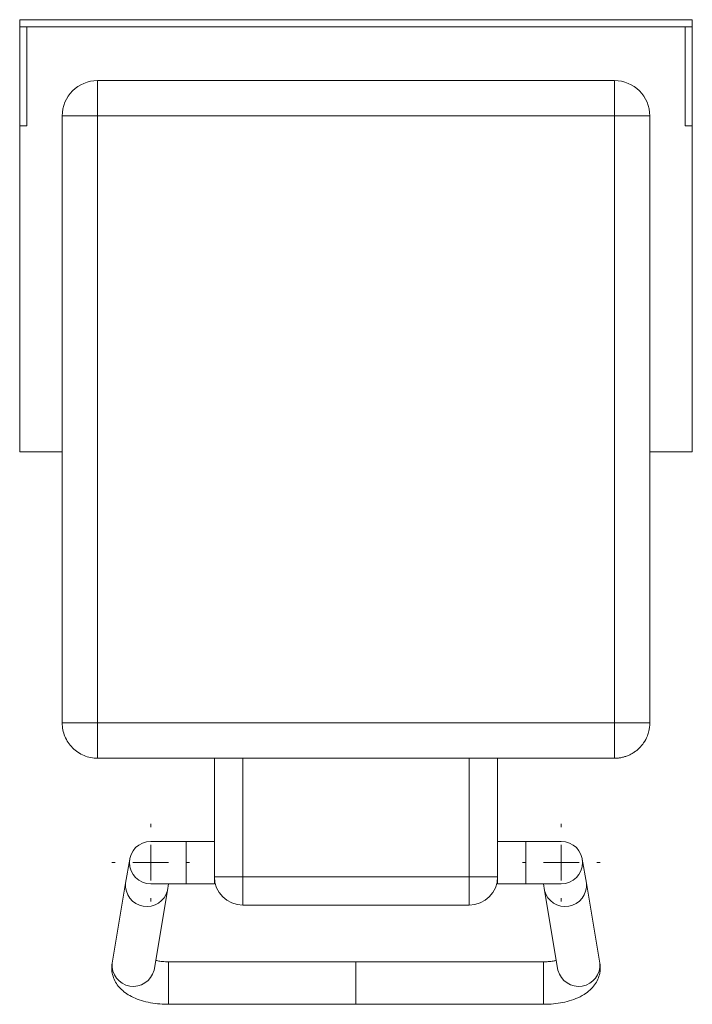
# Model space of a CAD drawing. Units: millimetres. Extents: x -216 to -57, y -1 to 146.
# Drawn here: x -138 to -119, y -1 to 27 of the extents above; entities that cross this region are included whole.
import ezdxf

# ---------------------------------------------------------------- set-up
doc = ezdxf.new("R2010")
doc.units = ezdxf.units.MM

# ---------------------------------------------------------------- blocks, each defined once
blk = doc.blocks.new('SW_CENTERMARKSYMBOL_2')
at = {"color": 0, "linetype": 'Continuous', "lineweight": 0}
for p, q in [((0, 1), (0, 1.1)), ((0, 0), (0, 0.5)), ((-1, 0), (-1.1, 0)), ((0, 0), (-0.5, 0)), ((0, 0), (0, -0.5)), ((0, 0), (0.5, 0)), ((1, 0), (1.1, 0)), ((0, -1), (0, -1.1))]:
    blk.add_line(p, q, dxfattribs=at)
blk = doc.blocks.new('SW_CENTERMARKSYMBOL_3')
at = {"color": 0, "linetype": 'Continuous', "lineweight": 0}
for p, q in [((0, 1), (0, 1.1)), ((0, 0), (0, 0.5)), ((-1, 0), (-1.1, 0)), ((0, 0), (-0.5, 0)), ((0, 0), (0, -0.5)), ((0, 0), (0.5, 0)), ((1, 0), (1.1, 0)), ((0, -1), (0, -1.1))]:
    blk.add_line(p, q, dxfattribs=at)

msp = doc.modelspace()

# ---------------------------------------------------------------- linework, layer by layer
at = {"color": 7, "linetype": 'Continuous', "lineweight": 15}
for p, q in [((-119.3281, 27.0998), (-138.3281, 27.0998)), ((-138.3281, 27.0998), (-138.3281, 26.8998)), ((-119.3281, 27.0998), (-119.3281, 26.8998)), ((-138.3281, 24.0998), (-138.3281, 26.8998)), ((-138.3281, 26.8998), (-138.1281, 26.8998)), ((-138.1281, 24.0998), (-138.1281, 26.8998)), ((-138.1281, 26.8998), (-119.5281, 26.8998)), ((-119.3281, 26.8998), (-119.5281, 26.8998)), ((-119.5281, 26.8998), (-119.5281, 24.0998)), ((-119.3281, 26.8998), (-119.3281, 24.0998)), ((-121.5281, 25.3812), (-136.1281, 25.3812)), ((-136.1281, 24.3812), (-137.1281, 24.3812)), ((-137.1281, 7.2461), (-137.1281, 24.3812)), ((-136.1281, 24.3812), (-136.1281, 7.2461)), ((-121.5281, 24.3812), (-136.1281, 24.3812)), ((-121.5281, 24.3812), (-121.5281, 7.2461)), ((-120.5281, 24.3812), (-121.5281, 24.3812)), ((-120.5281, 7.2461), (-120.5281, 24.3812)), ((-138.3281, 24.0998), (-138.1281, 24.0998)), ((-138.3281, 24.0998), (-138.3281, 14.8998)), ((-119.3281, 24.0998), (-119.5281, 24.0998)), ((-119.3281, 24.0998), (-119.3281, 14.8998)), ((-137.1281, 14.8998), (-138.3281, 14.8998)), ((-119.3281, 14.8998), (-120.5281, 14.8998)), ((-121.5281, 7.2461), (-136.1281, 7.2461)), ((-136.1281, 6.2461), (-121.5271, 6.2461)), ((-132.8281, 2.8998), (-132.8281, 6.2461)), ((-124.8281, 6.2461), (-124.8281, 2.8998)), ((-121.5281, 6.2493), (-121.5281, 6.2469)), ((-133.6281, 3.8998), (-134.6281, 3.8998)), ((-132.8281, 3.8998), (-133.6281, 3.8998)), ((-124.0281, 3.8998), (-124.8281, 3.8998)), ((-123.0281, 3.8998), (-124.0281, 3.8998)), ((-135.2197, 3.3999), (-135.3354, 2.7156)), ((-122.3207, 2.7156), (-122.4365, 3.3999)), ((-132.8281, 2.8998), (-132.0281, 2.8998)), ((-132.8281, 2.8998), (-132.8281, 2.6998)), ((-132.0281, 2.8998), (-125.6281, 2.8998)), ((-132.0281, 2.8998), (-132.0281, 2.0998)), ((-125.6281, 2.8998), (-124.8281, 2.8998)), ((-125.6281, 2.8998), (-125.6281, 2.0998)), ((-124.8281, 2.8998), (-124.8281, 2.6998)), ((-135.3354, 2.7156), (-135.717, 0.4601)), ((-134.6281, 2.6998), (-133.6281, 2.6998)), ((-134.5339, 0.2599), (-134.1522, 2.5155)), ((-134.1522, 2.5155), (-134.1211, 2.6998)), ((-133.6281, 2.6998), (-132.8281, 2.6998)), ((-124.8281, 2.6998), (-124.0281, 2.6998)), ((-124.0281, 2.6998), (-123.0281, 2.6998)), ((-123.5351, 2.6998), (-123.5039, 2.5155)), ((-123.5039, 2.5155), (-123.1223, 0.2599)), ((-121.9391, 0.4601), (-122.3207, 2.7156)), ((-125.6281, 2.0998), (-132.0281, 2.0998)), ((-128.8281, 0.4998), (-134.1281, 0.4998)), ((-123.5281, 0.4998), (-128.8281, 0.4998)), ((-128.8281, 0.4998), (-128.8281, -0.7002)), ((-134.1281, -0.7002), (-128.8281, -0.7002)), ((-128.8281, -0.7002), (-123.5281, -0.7002))]:
    msp.add_line(p, q, dxfattribs=at)
at = {"color": 8, "linetype": 'Continuous', "lineweight": 15}
for p, q in [((-136.1281, 7.2461), (-136.1281, 6.2461)), ((-132.0281, 6.2461), (-132.0281, 2.8998)), ((-125.6281, 2.8998), (-125.6281, 6.2461)), ((-133.6281, 3.8998), (-133.6281, 2.6998)), ((-124.0281, 3.8998), (-124.0281, 2.6998)), ((-134.1281, 0.1661), (-134.1281, 0.4998)), ((-123.5281, 0.1661), (-123.5281, 0.4998)), ((-134.1281, -0.7002), (-134.1281, 0.1661)), ((-123.5281, -0.7002), (-123.5281, 0.1661))]:
    msp.add_line(p, q, dxfattribs=at)
at = {"color": 7, "linetype": 'Continuous', "lineweight": 15}
for centre, radius, start, end in [((-136.1281, 24.3812), 1, 90, 180), ((-121.5281, 24.3812), 1, 0, 90), ((-134.6281, 3.2998), 0.6, 90, 270), ((-123.0281, 3.2998), 0.6, 270, 90), ((-132.0281, 2.8998), 0.8, 180, 270), ((-125.6281, 2.8998), 0.8, 270, 0)]:
    msp.add_arc(centre, radius, start, end, dxfattribs=at)
at = {"color": 8, "linetype": 'Continuous', "lineweight": 15}
for centre, start, end in [((-134.736, 2.6618), 174.86915, 345.92527), ((-122.9201, 2.6618), 194.07473, 5.13085), ((-135.1176, 0.4063), 174.86915, 345.92527), ((-122.5385, 0.4063), 194.07473, 5.13085)]:
    msp.add_arc(centre, 0.6018, start, end, dxfattribs=at)
at = {"color": 7, "linetype": 'Continuous', "lineweight": 15}
for points, knots in [([(-136.1281, 24.3812), (-136.1281, 24.5121), (-136.1281, 24.6429), (-136.1281, 24.8848), (-136.1281, 24.9957), (-136.1281, 25.1809), (-136.1281, 25.255), (-136.1281, 25.3552), (-136.1281, 25.3812), (-136.1281, 25.3812)], [0, 0, 0, 0, 0.25, 0.25, 0.5, 0.5, 0.75, 0.75, 1, 1, 1, 1]), ([(-121.5281, 24.3812), (-121.5281, 24.4991), (-121.5281, 24.6262), (-121.5281, 24.8108), (-121.5281, 24.8712), (-121.5281, 24.9856), (-121.5281, 25.0395), (-121.5281, 25.1371), (-121.5281, 25.1808), (-121.5281, 25.2556), (-121.5281, 25.2866), (-121.5281, 25.3597), (-121.5281, 25.3812), (-121.5281, 25.3812)], [0, 0, 0, 0, 0.25, 0.25, 0.375, 0.375, 0.5, 0.5, 0.625, 0.625, 0.75, 0.75, 1, 1, 1, 1]), ([(-137.1281, 7.2461), (-137.1281, 7.2461), (-137.1061, 7.2461), (-137.0321, 7.2461), (-137.0007, 7.2461), (-136.9253, 7.2461), (-136.8813, 7.2461), (-136.7832, 7.2461), (-136.7292, 7.2461), (-136.6149, 7.2461), (-136.5547, 7.2461), (-136.3709, 7.2461), (-136.2448, 7.2461), (-136.1281, 7.2461)], [0, 0, 0, 0, 0.25, 0.25, 0.375, 0.375, 0.5, 0.5, 0.625, 0.625, 0.75, 0.75, 1, 1, 1, 1]), ([(-137.1281, 7.2461), (-137.1281, 7.1153), (-137.102, 6.9846), (-137.0019, 6.7429), (-136.9277, 6.6321), (-136.7426, 6.4471), (-136.6317, 6.373), (-136.3898, 6.2729), (-136.259, 6.2469), (-136.1281, 6.2469)], [0, 0, 0, 0, 0.25, 0.25, 0.5, 0.5, 0.75, 0.75, 1, 1, 1, 1]), ([(-121.5281, 7.2461), (-121.4114, 7.2461), (-121.2853, 7.2461), (-121.1015, 7.2461), (-121.0412, 7.2461), (-120.9269, 7.2461), (-120.8729, 7.2461), (-120.7749, 7.2461), (-120.7309, 7.2461), (-120.6555, 7.2461), (-120.6241, 7.2461), (-120.55, 7.2461), (-120.5281, 7.2461), (-120.5281, 7.2461)], [0, 0, 0, 0, 0.25, 0.25, 0.375, 0.375, 0.5, 0.5, 0.625, 0.625, 0.75, 0.75, 1, 1, 1, 1]), ([(-121.5281, 6.2469), (-121.5132, 6.2471), (-121.4833, 6.2475), (-121.4381, 6.2506), (-121.3924, 6.2558), (-121.3462, 6.2632), (-121.2997, 6.2729), (-121.253, 6.285), (-121.2065, 6.2995), (-121.1601, 6.3165), (-121.1142, 6.336), (-121.0689, 6.358), (-121.0244, 6.3824), (-120.9809, 6.4092), (-120.9386, 6.4384), (-120.8976, 6.4699), (-120.8583, 6.5036), (-120.7887, 6.5696), (-120.6902, 6.688), (-120.6018, 6.8541), (-120.5534, 7.0097), (-120.5346, 7.1208), (-120.5287, 7.1955), (-120.5282, 7.2331), (-120.5281, 7.2461)], [0, 0, 0, 0, 0.0283419, 0.0571901, 0.0865283, 0.1163371, 0.1465949, 0.1772769, 0.2083561, 0.2398025, 0.271584, 0.3036658, 0.3360111, 0.3685811, 0.4013353, 0.4342318, 0.4672275, 0.5002786, 0.6175385, 0.7600054, 0.856947, 0.9279987, 0.9751313, 1, 1, 1, 1]), ([(-135.717, 0.4601), (-135.7232, 0.3992), (-135.7357, 0.2749), (-135.6983, 0.0908), (-135.6239, -0.0774), (-135.5171, -0.2241), (-135.3811, -0.3518), (-135.2123, -0.4633), (-135.0066, -0.5581), (-134.7674, -0.6316), (-134.5062, -0.6797), (-134.2898, -0.6984), (-134.1639, -0.6998), (-134.1281, -0.7002)], [0, 0, 0, 0, 0.0827469, 0.1687908, 0.2515512, 0.3343881, 0.4210796, 0.5157514, 0.6213932, 0.7349326, 0.8469423, 0.9563803, 1, 1, 1, 1]), ([(-134.1281, 0.4998), (-134.1562, 0.5002), (-134.2387, 0.5015), (-134.3673, 0.5139), (-134.4486, 0.5325), (-134.4863, 0.5411)], [0, 0, 0, 0, 0.2165657, 0.6365203, 1, 1, 1, 1]), ([(-123.1699, 0.5414), (-123.1979, 0.5346), (-123.2656, 0.5181), (-123.3917, 0.5028), (-123.4856, 0.5007), (-123.5281, 0.4998)], [0, 0, 0, 0, 0.2787517, 0.6734089, 1, 1, 1, 1]), ([(-123.5281, -0.7002), (-123.4803, -0.6995), (-123.3432, -0.6975), (-123.1178, -0.6751), (-122.8592, -0.6242), (-122.6107, -0.5439), (-122.3946, -0.4366), (-122.2184, -0.3053), (-122.0863, -0.1604), (-121.9911, 0.002), (-121.9335, 0.1854), (-121.9228, 0.3422), (-121.9356, 0.4346), (-121.9391, 0.4601)], [0, 0, 0, 0, 0.0580306, 0.1667081, 0.2773286, 0.3921609, 0.514334, 0.6140562, 0.7044246, 0.789946, 0.8732559, 0.9651251, 1, 1, 1, 1])]:
    msp.add_open_spline(points, degree=3, knots=knots, dxfattribs=at)
at = {"color": 8, "linetype": 'Continuous', "lineweight": 15}
msp.add_open_spline([(-121.5281, 7.2461), (-121.5281, 7.1791), (-121.5281, 7.045), (-121.5281, 6.8519), (-121.5281, 6.6748), (-121.5281, 6.5207), (-121.5281, 6.3956), (-121.5281, 6.306), (-121.5281, 6.2535), (-121.5281, 6.2506), (-121.5281, 6.2493)], degree=3, knots=[0, 0, 0, 0, 0.1280581, 0.2561162, 0.3841742, 0.5122323, 0.6402904, 0.7683485, 0.8964066, 1, 1, 1, 1], dxfattribs=at)

# ---------------------------------------------------------------- block references
at = {"color": 7, "linetype": 'Continuous', "lineweight": 0}
for name, p in [('SW_CENTERMARKSYMBOL_2', (-134.6281, 3.2998)), ('SW_CENTERMARKSYMBOL_3', (-123.0281, 3.2998))]:
    msp.add_blockref(name, p, dxfattribs=at)

doc.saveas('drawing.dxf')
